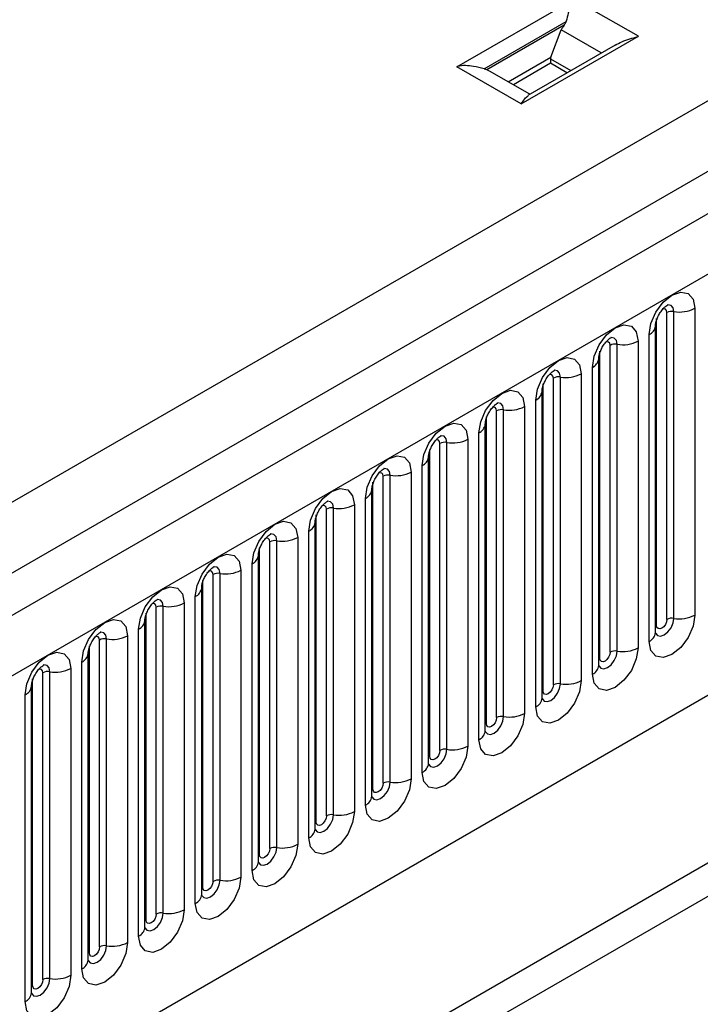
# Model space of a CAD drawing. Extents: x 6 to 1503, y 12 to 1060.
# Drawn here: x 974 to 1005, y 291 to 336 of the extents above; entities that cross this region are included whole.
import ezdxf

# ---------------------------------------------------------------- set-up
doc = ezdxf.new("R2010")
doc.units = 0
doc.header["$LTSCALE"] = 5
doc.header["$MEASUREMENT"] = 0
doc.layers.add('DUENN', color=4, linetype='CONTINUOUS')
doc.layers.add('DUENN-18', color=94, linetype='CONTINUOUS')

msp = doc.modelspace()

# ---------------------------------------------------------------- linework, layer by layer
at = {"layer": 'DUENN'}
for p, q in [((1347.312, 524.885), (881.555, 256.009)), ((883.248, 254.222), (1349.005, 523.098)), ((897.248, 243.079), (1278.534, 463.19)), ((897.248, 243.079), (1278.534, 463.19)), ((1003.541, 308.845), (1003.541, 322.857)), ((1004.497, 323.005), (1004.497, 308.993)), ((1002.755, 308.527), (1002.755, 322.539)), ((1003.222, 308.796), (1003.222, 322.808)), ((1002.704, 322.207), (1002.703, 322.19)), ((1002.704, 308.195), (1002.704, 322.207)), ((1001.907, 321.51), (1001.907, 307.498)), ((1002.414, 307.791), (1002.414, 321.803)), ((1000.632, 307.301), (1000.632, 321.313)), ((1000.951, 307.35), (1000.951, 321.362)), ((1000.114, 320.711), (1000.113, 320.695)), ((1000.114, 306.7), (1000.114, 320.711)), ((1000.165, 307.031), (1000.165, 321.043)), ((999.824, 306.295), (999.824, 320.307)), ((998.042, 305.806), (998.042, 319.817)), ((998.361, 305.855), (998.361, 319.867)), ((999.317, 320.015), (999.317, 306.003)), ((997.575, 305.536), (997.575, 319.548)), ((997.233, 304.8), (997.233, 318.812)), ((997.523, 305.204), (997.523, 319.216)), ((997.523, 319.216), (997.523, 319.199)), ((995.77, 304.36), (995.77, 318.372)), ((996.727, 318.519), (996.727, 304.508)), ((994.985, 304.041), (994.985, 318.053)), ((995.452, 304.31), (995.452, 318.322)), ((994.933, 303.709), (994.933, 317.721)), ((994.933, 317.721), (994.933, 317.704)), ((994.137, 317.024), (994.137, 303.012)), ((994.643, 303.305), (994.643, 317.317)), ((992.395, 302.546), (992.395, 316.558)), ((992.861, 302.815), (992.861, 316.827)), ((993.18, 302.864), (993.18, 316.876)), ((992.343, 302.214), (992.343, 316.226)), ((992.343, 316.226), (992.343, 316.209)), ((992.053, 301.81), (992.053, 315.822)), ((990.271, 301.32), (990.271, 315.332)), ((990.59, 301.369), (990.59, 315.381)), ((991.546, 315.529), (991.546, 301.517)), ((989.805, 301.05), (989.805, 315.062)), ((989.463, 300.314), (989.463, 314.326)), ((989.753, 300.719), (989.753, 314.73)), ((989.753, 314.73), (989.753, 314.714)), ((988, 299.874), (988, 313.886)), ((988.956, 314.034), (988.956, 300.022)), ((987.215, 299.555), (987.215, 313.567)), ((987.681, 299.825), (987.681, 313.836)), ((987.163, 313.235), (987.162, 313.218)), ((987.163, 299.223), (987.163, 313.235)), ((986.366, 312.538), (986.366, 298.527)), ((986.873, 298.819), (986.873, 312.831)), ((984.624, 298.06), (984.624, 312.072)), ((985.091, 298.329), (985.091, 312.341)), ((985.41, 298.379), (985.41, 312.391)), ((984.573, 311.74), (984.572, 311.723)), ((984.573, 297.728), (984.573, 311.74)), ((984.283, 297.324), (984.283, 311.336)), ((982.501, 296.834), (982.501, 310.846)), ((982.82, 296.883), (982.82, 310.895)), ((983.776, 311.043), (983.776, 297.031)), ((982.034, 296.565), (982.034, 310.577)), ((981.693, 295.829), (981.693, 309.841)), ((981.983, 310.245), (981.982, 310.228)), ((981.983, 296.233), (981.983, 310.245)), ((975.402, 280.543), (1025.418, 309.417)), ((980.23, 295.388), (980.23, 309.4)), ((981.186, 309.548), (981.186, 295.536)), ((979.444, 295.069), (979.444, 309.081)), ((979.911, 295.339), (979.911, 309.351)), ((979.392, 294.738), (979.392, 308.749)), ((979.392, 308.749), (979.392, 308.733)), ((975.342, 280.508), (1023.351, 308.223)), ((978.596, 308.053), (978.596, 294.041)), ((979.103, 294.333), (979.103, 308.345)), ((976.854, 293.574), (976.854, 307.586)), ((977.321, 293.844), (977.321, 307.855)), ((977.639, 293.893), (977.639, 307.905)), ((976.802, 293.242), (976.802, 307.254)), ((976.802, 307.254), (976.802, 307.237)), ((976.512, 292.838), (976.512, 306.85)), ((974.731, 292.348), (974.731, 306.36)), ((975.049, 292.398), (975.049, 306.41)), ((976.006, 306.557), (976.006, 292.546)), ((1022.265, 306.067), (973.067, 277.666)), ((974.264, 292.079), (974.264, 306.091)), ((973.922, 291.343), (973.922, 305.355)), ((974.212, 291.747), (974.212, 305.759)), ((974.212, 305.759), (974.212, 305.742))]:
    msp.add_line(p, q, dxfattribs=at)
at = {"layer": 'DUENN', "flags": 128}
for points in [[(1002.414, 321.803), (1002.493, 322.309), (1002.719, 322.829), (1003.057, 323.285), (1003.455, 323.607), (1003.854, 323.745), (1004.192, 323.68), (1004.418, 323.42), (1004.497, 323.005)], [(1003.222, 322.808), (1003.204, 322.901), (1003.154, 322.959), (1003.078, 322.974), (1003.035, 322.964)], [(1003.541, 322.857), (1003.508, 323.031), (1003.413, 323.139), (1003.272, 323.167), (1003.255, 323.165)], [(999.824, 320.307), (999.903, 320.813), (1000.129, 321.334), (1000.467, 321.79), (1000.865, 322.112), (1001.264, 322.25), (1001.602, 322.184), (1001.828, 321.925), (1001.907, 321.51)], [(1000.951, 321.362), (1000.918, 321.535), (1000.823, 321.644), (1000.682, 321.671), (1000.665, 321.669)], [(1000.632, 321.313), (1000.614, 321.406), (1000.564, 321.464), (1000.488, 321.479), (1000.445, 321.469)], [(997.233, 318.812), (997.313, 319.318), (997.539, 319.839), (997.876, 320.295), (998.275, 320.616), (998.674, 320.755), (999.012, 320.689), (999.237, 320.429), (999.317, 320.015)], [(998.361, 319.867), (998.327, 320.04), (998.233, 320.149), (998.092, 320.176), (998.075, 320.174)], [(998.042, 319.817), (998.024, 319.91), (997.973, 319.969), (997.898, 319.983), (997.855, 319.974)], [(994.643, 317.317), (994.723, 317.823), (994.948, 318.343), (995.286, 318.799), (995.685, 319.121), (996.084, 319.26), (996.422, 319.194), (996.647, 318.934), (996.727, 318.519)], [(995.452, 318.322), (995.434, 318.415), (995.383, 318.473), (995.308, 318.488), (995.265, 318.478)], [(995.77, 318.372), (995.737, 318.545), (995.643, 318.653), (995.502, 318.681), (995.485, 318.679)], [(992.053, 315.822), (992.132, 316.328), (992.358, 316.848), (992.696, 317.304), (993.095, 317.626), (993.493, 317.764), (993.831, 317.699), (994.057, 317.439), (994.137, 317.024)], [(993.18, 316.876), (993.147, 317.05), (993.053, 317.158), (992.911, 317.186), (992.895, 317.184)], [(992.861, 316.827), (992.844, 316.92), (992.793, 316.978), (992.717, 316.993), (992.674, 316.983)], [(989.463, 314.326), (989.542, 314.832), (989.768, 315.353), (990.106, 315.809), (990.505, 316.13), (990.903, 316.269), (991.241, 316.203), (991.467, 315.944), (991.546, 315.529)], [(990.59, 315.381), (990.557, 315.554), (990.463, 315.663), (990.321, 315.69), (990.305, 315.688)], [(990.271, 315.332), (990.254, 315.425), (990.203, 315.483), (990.127, 315.498), (990.084, 315.488)], [(986.873, 312.831), (986.952, 313.337), (987.178, 313.858), (987.516, 314.314), (987.915, 314.635), (988.313, 314.774), (988.651, 314.708), (988.877, 314.448), (988.956, 314.034)], [(987.681, 313.836), (987.663, 313.929), (987.613, 313.988), (987.537, 314.002), (987.494, 313.993)], [(988, 313.886), (987.967, 314.059), (987.872, 314.168), (987.731, 314.195), (987.715, 314.193)], [(984.283, 311.336), (984.362, 311.842), (984.588, 312.362), (984.926, 312.818), (985.324, 313.14), (985.723, 313.279), (986.061, 313.213), (986.287, 312.953), (986.366, 312.538)], [(985.41, 312.391), (985.377, 312.564), (985.282, 312.672), (985.141, 312.7), (985.124, 312.698)], [(985.091, 312.341), (985.073, 312.434), (985.023, 312.492), (984.947, 312.507), (984.904, 312.497)], [(981.693, 309.841), (981.772, 310.347), (981.998, 310.867), (982.336, 311.323), (982.734, 311.645), (983.133, 311.783), (983.471, 311.718), (983.697, 311.458), (983.776, 311.043)], [(982.82, 310.895), (982.787, 311.069), (982.692, 311.177), (982.551, 311.205), (982.534, 311.203)], [(982.501, 310.846), (982.483, 310.939), (982.433, 310.997), (982.357, 311.012), (982.314, 311.002)], [(979.103, 308.345), (979.182, 308.851), (979.408, 309.372), (979.746, 309.828), (980.144, 310.149), (980.543, 310.288), (980.881, 310.222), (981.107, 309.963), (981.186, 309.548)], [(979.911, 309.351), (979.893, 309.444), (979.842, 309.502), (979.767, 309.517), (979.724, 309.507)], [(980.23, 309.4), (980.196, 309.573), (980.102, 309.682), (979.961, 309.709), (979.944, 309.707)], [(1004.497, 308.993), (1004.418, 308.487), (1004.192, 307.967), (1003.854, 307.511), (1003.455, 307.189), (1003.057, 307.051), (1002.719, 307.116), (1002.493, 307.376), (1002.414, 307.791)], [(976.512, 306.85), (976.592, 307.356), (976.817, 307.877), (977.155, 308.333), (977.554, 308.654), (977.953, 308.793), (978.291, 308.727), (978.516, 308.467), (978.596, 308.053)], [(1002.699, 308.18), (1002.703, 308.169), (1002.797, 308.061), (1002.939, 308.033), (1003.105, 308.091), (1003.272, 308.226), (1003.413, 308.416), (1003.508, 308.634), (1003.541, 308.845)], [(1002.755, 308.527), (1002.727, 308.508), (1002.704, 308.488)], [(1003.222, 308.796), (1003.204, 308.683), (1003.154, 308.566), (1003.078, 308.464), (1002.989, 308.392), (1002.899, 308.361), (1002.824, 308.376), (1002.773, 308.434), (1002.755, 308.527)], [(977.321, 307.855), (977.303, 307.948), (977.252, 308.007), (977.177, 308.021), (977.134, 308.012)], [(977.639, 307.905), (977.606, 308.078), (977.512, 308.187), (977.371, 308.214), (977.354, 308.212)], [(973.922, 305.355), (974.002, 305.861), (974.227, 306.381), (974.565, 306.837), (974.964, 307.159), (975.363, 307.298), (975.7, 307.232), (975.926, 306.972), (976.006, 306.557)], [(1001.907, 307.498), (1001.828, 306.992), (1001.602, 306.471), (1001.264, 306.016), (1000.865, 305.694), (1000.467, 305.555), (1000.129, 305.621), (999.903, 305.881), (999.824, 306.295)], [(1000.108, 306.685), (1000.113, 306.674), (1000.207, 306.566), (1000.349, 306.538), (1000.515, 306.596), (1000.682, 306.73), (1000.823, 306.921), (1000.918, 307.139), (1000.951, 307.35)], [(1000.632, 307.301), (1000.614, 307.188), (1000.564, 307.071), (1000.488, 306.969), (1000.399, 306.897), (1000.309, 306.866), (1000.234, 306.88), (1000.183, 306.939), (1000.165, 307.031)], [(975.049, 306.41), (975.016, 306.583), (974.922, 306.691), (974.781, 306.719), (974.764, 306.717)], [(1000.165, 307.031), (1000.137, 307.013), (1000.114, 306.993)], [(974.731, 306.36), (974.713, 306.453), (974.662, 306.511), (974.587, 306.526), (974.544, 306.516)], [(999.317, 306.003), (999.237, 305.497), (999.012, 304.976), (998.674, 304.52), (998.275, 304.199), (997.876, 304.06), (997.539, 304.126), (997.313, 304.386), (997.233, 304.8)], [(997.518, 305.189), (997.523, 305.179), (997.617, 305.07), (997.758, 305.043), (997.925, 305.101), (998.092, 305.235), (998.233, 305.426), (998.327, 305.643), (998.361, 305.855)], [(998.042, 305.806), (998.024, 305.692), (997.973, 305.576), (997.898, 305.474), (997.808, 305.401), (997.719, 305.37), (997.643, 305.385), (997.593, 305.443), (997.575, 305.536)], [(997.575, 305.536), (997.547, 305.517), (997.523, 305.498)], [(996.727, 304.508), (996.647, 304.002), (996.422, 303.481), (996.084, 303.025), (995.685, 302.703), (995.286, 302.565), (994.948, 302.63), (994.723, 302.89), (994.643, 303.305)], [(994.928, 303.694), (994.933, 303.684), (995.027, 303.575), (995.168, 303.548), (995.335, 303.606), (995.502, 303.74), (995.643, 303.931), (995.737, 304.148), (995.77, 304.36)], [(994.985, 304.041), (994.956, 304.022), (994.933, 304.002)], [(995.452, 304.31), (995.434, 304.197), (995.383, 304.08), (995.308, 303.978), (995.218, 303.906), (995.129, 303.875), (995.053, 303.89), (995.003, 303.948), (994.985, 304.041)], [(994.137, 303.012), (994.057, 302.506), (993.831, 301.986), (993.493, 301.53), (993.095, 301.208), (992.696, 301.07), (992.358, 301.135), (992.132, 301.395), (992.053, 301.81)], [(992.338, 302.199), (992.343, 302.188), (992.437, 302.08), (992.578, 302.052), (992.745, 302.11), (992.911, 302.245), (993.053, 302.435), (993.147, 302.653), (993.18, 302.864)], [(992.861, 302.815), (992.844, 302.702), (992.793, 302.585), (992.717, 302.483), (992.628, 302.411), (992.539, 302.38), (992.463, 302.395), (992.413, 302.453), (992.395, 302.546)], [(992.395, 302.546), (992.366, 302.527), (992.343, 302.507)], [(991.546, 301.517), (991.467, 301.011), (991.241, 300.49), (990.903, 300.035), (990.505, 299.713), (990.106, 299.574), (989.768, 299.64), (989.542, 299.9), (989.463, 300.314)], [(989.754, 300.689), (989.847, 300.585), (989.988, 300.557), (990.155, 300.615), (990.321, 300.749), (990.463, 300.94), (990.557, 301.158), (990.59, 301.369)], [(990.271, 301.32), (990.254, 301.207), (990.203, 301.09), (990.127, 300.988), (990.038, 300.916), (989.949, 300.885), (989.873, 300.899), (989.822, 300.958), (989.805, 301.05)], [(989.805, 301.05), (989.776, 301.032), (989.753, 301.012)], [(988.956, 300.022), (988.877, 299.516), (988.651, 298.995), (988.313, 298.539), (987.915, 298.218), (987.516, 298.079), (987.178, 298.145), (986.952, 298.405), (986.873, 298.819)], [(987.158, 299.208), (987.162, 299.198), (987.257, 299.089), (987.398, 299.062), (987.565, 299.12), (987.731, 299.254), (987.872, 299.445), (987.967, 299.662), (988, 299.874)], [(987.215, 299.555), (987.186, 299.536), (987.163, 299.517)], [(987.681, 299.825), (987.663, 299.711), (987.613, 299.595), (987.537, 299.493), (987.448, 299.42), (987.359, 299.389), (987.283, 299.404), (987.232, 299.462), (987.215, 299.555)], [(986.366, 298.527), (986.287, 298.021), (986.061, 297.5), (985.723, 297.044), (985.324, 296.722), (984.926, 296.584), (984.588, 296.649), (984.362, 296.909), (984.283, 297.324)], [(984.568, 297.713), (984.572, 297.703), (984.667, 297.594), (984.808, 297.567), (984.974, 297.625), (985.141, 297.759), (985.282, 297.95), (985.377, 298.167), (985.41, 298.379)], [(985.091, 298.329), (985.073, 298.216), (985.023, 298.099), (984.947, 297.997), (984.858, 297.925), (984.768, 297.894), (984.693, 297.909), (984.642, 297.967), (984.624, 298.06)], [(984.624, 298.06), (984.596, 298.041), (984.573, 298.021)], [(983.776, 297.031), (983.697, 296.525), (983.471, 296.005), (983.133, 295.549), (982.734, 295.227), (982.336, 295.089), (981.998, 295.154), (981.772, 295.414), (981.693, 295.829)], [(981.978, 296.218), (981.982, 296.207), (982.076, 296.099), (982.218, 296.071), (982.384, 296.129), (982.551, 296.264), (982.692, 296.454), (982.787, 296.672), (982.82, 296.883)], [(982.501, 296.834), (982.483, 296.721), (982.433, 296.604), (982.357, 296.502), (982.268, 296.43), (982.178, 296.399), (982.103, 296.414), (982.052, 296.472), (982.034, 296.565)], [(982.034, 296.565), (982.006, 296.546), (981.983, 296.526)], [(981.186, 295.536), (981.107, 295.03), (980.881, 294.509), (980.543, 294.054), (980.144, 293.732), (979.746, 293.593), (979.408, 293.659), (979.182, 293.919), (979.103, 294.333)], [(979.444, 295.069), (979.416, 295.051), (979.392, 295.031)], [(979.394, 294.708), (979.486, 294.604), (979.628, 294.576), (979.794, 294.634), (979.961, 294.768), (980.102, 294.959), (980.196, 295.177), (980.23, 295.388)], [(979.911, 295.339), (979.893, 295.226), (979.842, 295.109), (979.767, 295.007), (979.677, 294.935), (979.588, 294.904), (979.512, 294.918), (979.462, 294.977), (979.444, 295.069)], [(978.596, 294.041), (978.516, 293.535), (978.291, 293.014), (977.953, 292.558), (977.554, 292.237), (977.155, 292.098), (976.817, 292.164), (976.592, 292.424), (976.512, 292.838)], [(976.797, 293.227), (976.802, 293.217), (976.896, 293.108), (977.037, 293.081), (977.204, 293.139), (977.371, 293.273), (977.512, 293.464), (977.606, 293.681), (977.639, 293.893)], [(977.321, 293.844), (977.303, 293.73), (977.252, 293.614), (977.177, 293.512), (977.087, 293.439), (976.998, 293.408), (976.922, 293.423), (976.872, 293.481), (976.854, 293.574)], [(976.854, 293.574), (976.826, 293.555), (976.802, 293.536)], [(976.006, 292.546), (975.926, 292.04), (975.7, 291.519), (975.363, 291.063), (974.964, 290.741), (974.565, 290.603), (974.227, 290.668), (974.002, 290.928), (973.922, 291.343)], [(974.207, 291.732), (974.212, 291.722), (974.306, 291.613), (974.447, 291.586), (974.614, 291.644), (974.781, 291.778), (974.922, 291.969), (975.016, 292.186), (975.049, 292.398)], [(974.731, 292.348), (974.713, 292.235), (974.662, 292.118), (974.587, 292.016), (974.497, 291.944), (974.408, 291.913), (974.332, 291.928), (974.282, 291.986), (974.264, 292.079)], [(974.264, 292.079), (974.235, 292.06), (974.212, 292.04)]]:
    msp.add_lwpolyline(points, dxfattribs=at)
at = {"layer": 'DUENN'}
for centre, radius, start, end in [((1003.455, 322.358), 0.507, 80.2289, 117.3572), ((1003.799, 324.355), 1.52, 260.2289, 297.3572), ((1002.202, 322.263), 0.507, 294.733, 351.7127), ((1001.209, 322.86), 1.52, 260.2289, 297.3572), ((1000.865, 320.863), 0.507, 80.2289, 117.3572), ((999.611, 320.768), 0.507, 294.733, 351.7127), ((998.275, 319.368), 0.507, 80.2289, 117.3572), ((998.618, 321.364), 1.52, 260.2289, 297.3572), ((997.021, 319.272), 0.507, 294.733, 351.7127), ((995.684, 317.872), 0.507, 80.2289, 117.3572), ((996.028, 319.869), 1.52, 260.2289, 297.3572), ((994.431, 317.777), 0.507, 294.733, 351.7127), ((993.438, 318.374), 1.52, 260.2289, 297.3572), ((993.094, 316.377), 0.507, 80.2289, 117.3572), ((991.841, 316.282), 0.507, 294.733, 351.7127), ((990.504, 314.882), 0.507, 80.2289, 117.3572), ((990.848, 316.879), 1.52, 260.2289, 297.3572), ((989.251, 314.787), 0.507, 294.733, 351.7127), ((987.914, 313.387), 0.507, 80.2289, 117.3572), ((988.258, 315.383), 1.52, 260.2289, 297.3572), ((986.661, 313.291), 0.507, 294.733, 351.7127), ((985.668, 313.888), 1.52, 260.2289, 297.3572), ((985.324, 311.891), 0.507, 80.2289, 117.3572), ((984.071, 311.796), 0.507, 294.733, 351.7127), ((982.734, 310.396), 0.507, 80.2289, 117.3572), ((983.078, 312.393), 1.52, 260.2289, 297.3572), ((981.481, 310.301), 0.507, 294.733, 351.7127), ((980.144, 308.901), 0.507, 80.2289, 117.3572), ((980.488, 310.898), 1.52, 260.2289, 297.3572), ((1003.799, 310.343), 1.52, 260.2289, 297.3572), ((978.89, 308.806), 0.507, 294.733, 351.7127), ((1003.455, 308.346), 0.507, 80.2289, 117.3572), ((977.897, 309.402), 1.52, 260.2289, 297.3572), ((1002.206, 308.246), 0.5, 294.5251, 354.1548), ((977.553, 307.406), 0.507, 80.2289, 117.3572), ((976.3, 307.31), 0.507, 294.733, 351.7127), ((1000.865, 306.851), 0.507, 80.2289, 117.3572), ((1001.209, 308.848), 1.52, 260.2289, 297.3572), ((999.616, 306.75), 0.5, 294.5251, 354.1548), ((974.963, 305.91), 0.507, 80.2289, 117.3572), ((975.307, 307.907), 1.52, 260.2289, 297.3572), ((998.275, 305.356), 0.507, 80.2289, 117.3572), ((998.618, 307.353), 1.52, 260.2289, 297.3572), ((973.71, 305.815), 0.507, 294.733, 351.7127), ((997.026, 305.255), 0.5, 294.5251, 354.1548), ((996.028, 305.857), 1.52, 260.2289, 297.3572), ((995.684, 303.86), 0.507, 80.2289, 117.3572), ((994.436, 303.76), 0.5, 294.5251, 354.1548), ((993.094, 302.365), 0.507, 80.2289, 117.3572), ((993.438, 304.362), 1.52, 260.2289, 297.3572), ((991.846, 302.265), 0.5, 294.5251, 354.1548), ((990.504, 300.87), 0.507, 80.2289, 117.3572), ((990.848, 302.867), 1.52, 260.2289, 297.3572), ((989.255, 300.769), 0.5, 294.5251, 354.1548), ((988.258, 301.372), 1.52, 260.2289, 297.3572), ((987.914, 299.375), 0.507, 80.2289, 117.3572), ((986.665, 299.274), 0.5, 294.5251, 354.1548), ((985.324, 297.879), 0.507, 80.2289, 117.3572), ((985.668, 299.876), 1.52, 260.2289, 297.3572), ((984.075, 297.779), 0.5, 294.5251, 354.1548), ((982.734, 296.384), 0.507, 80.2289, 117.3572), ((983.078, 298.381), 1.52, 260.2289, 297.3572), ((981.485, 296.284), 0.5, 294.5251, 354.1548), ((980.488, 296.886), 1.52, 260.2289, 297.3572), ((980.144, 294.889), 0.507, 80.2289, 117.3572), ((978.895, 294.788), 0.5, 294.5251, 354.1548), ((977.553, 293.394), 0.507, 80.2289, 117.3572), ((977.897, 295.391), 1.52, 260.2289, 297.3572), ((976.305, 293.293), 0.5, 294.5251, 354.1548), ((974.963, 291.898), 0.507, 80.2289, 117.3572), ((975.307, 293.895), 1.52, 260.2289, 297.3572), ((973.715, 291.798), 0.5, 294.5251, 354.1548)]:
    msp.add_arc(centre, radius, start, end, dxfattribs=at)
for points, knots in [([(1002.704, 322.207), (1002.705, 322.234), (1002.707, 322.291), (1002.741, 322.443), (1002.812, 322.626), (1002.922, 322.824), (1003.053, 322.991), (1003.172, 323.103), (1003.264, 323.163), (1003.276, 323.167), (1003.283, 323.17)], [0, 0, 0, 0, 0.108892, 0.226539, 0.35585, 0.496144, 0.640807, 0.763491, 0.876748, 1, 1, 1, 1]), ([(1000.114, 320.711), (1000.115, 320.739), (1000.117, 320.796), (1000.151, 320.948), (1000.222, 321.131), (1000.332, 321.329), (1000.463, 321.496), (1000.582, 321.608), (1000.674, 321.668), (1000.686, 321.672), (1000.693, 321.674)], [0, 0, 0, 0, 0.108892, 0.226539, 0.35585, 0.496144, 0.640807, 0.763491, 0.876748, 1, 1, 1, 1]), ([(997.523, 319.216), (997.525, 319.244), (997.527, 319.301), (997.561, 319.452), (997.632, 319.636), (997.742, 319.833), (997.873, 320.001), (997.992, 320.113), (998.084, 320.173), (998.096, 320.177), (998.103, 320.179)], [0, 0, 0, 0, 0.108892, 0.226539, 0.35585, 0.496144, 0.640807, 0.763491, 0.876748, 1, 1, 1, 1]), ([(994.933, 317.721), (994.934, 317.748), (994.937, 317.806), (994.971, 317.957), (995.042, 318.141), (995.152, 318.338), (995.283, 318.506), (995.402, 318.618), (995.494, 318.678), (995.506, 318.682), (995.512, 318.684)], [0, 0, 0, 0, 0.108892, 0.226539, 0.35585, 0.496144, 0.640807, 0.763491, 0.876748, 1, 1, 1, 1]), ([(992.343, 316.226), (992.344, 316.253), (992.347, 316.31), (992.381, 316.462), (992.451, 316.645), (992.562, 316.843), (992.693, 317.01), (992.812, 317.122), (992.903, 317.182), (992.916, 317.186), (992.922, 317.189)], [0, 0, 0, 0, 0.108892, 0.226539, 0.35585, 0.496144, 0.640807, 0.763491, 0.876748, 1, 1, 1, 1]), ([(989.753, 314.73), (989.754, 314.758), (989.757, 314.815), (989.79, 314.967), (989.861, 315.15), (989.972, 315.348), (990.103, 315.515), (990.221, 315.627), (990.313, 315.687), (990.326, 315.691), (990.332, 315.693)], [0, 0, 0, 0, 0.108892, 0.226539, 0.35585, 0.496144, 0.640807, 0.763491, 0.876748, 1, 1, 1, 1]), ([(987.163, 313.235), (987.164, 313.263), (987.166, 313.32), (987.2, 313.471), (987.271, 313.655), (987.381, 313.852), (987.512, 314.02), (987.631, 314.132), (987.723, 314.192), (987.736, 314.196), (987.742, 314.198)], [0, 0, 0, 0, 0.108892, 0.226539, 0.35585, 0.496144, 0.640807, 0.763491, 0.876748, 1, 1, 1, 1]), ([(984.573, 311.74), (984.574, 311.767), (984.576, 311.825), (984.61, 311.976), (984.681, 312.16), (984.791, 312.357), (984.922, 312.525), (985.041, 312.637), (985.133, 312.697), (985.145, 312.701), (985.152, 312.703)], [0, 0, 0, 0, 0.108892, 0.226539, 0.35585, 0.496144, 0.640807, 0.763491, 0.876748, 1, 1, 1, 1]), ([(981.983, 310.245), (981.984, 310.272), (981.986, 310.329), (982.02, 310.481), (982.091, 310.664), (982.201, 310.862), (982.332, 311.029), (982.451, 311.141), (982.543, 311.201), (982.555, 311.205), (982.562, 311.208)], [0, 0, 0, 0, 0.108892, 0.226539, 0.35585, 0.496144, 0.640807, 0.763491, 0.876748, 1, 1, 1, 1]), ([(979.392, 308.749), (979.394, 308.777), (979.396, 308.834), (979.43, 308.986), (979.501, 309.169), (979.611, 309.366), (979.742, 309.534), (979.861, 309.646), (979.953, 309.706), (979.965, 309.71), (979.972, 309.712)], [0, 0, 0, 0, 0.108892, 0.226539, 0.35585, 0.496144, 0.640807, 0.763491, 0.876748, 1, 1, 1, 1]), ([(976.802, 307.254), (976.803, 307.282), (976.806, 307.339), (976.84, 307.49), (976.911, 307.674), (977.021, 307.871), (977.152, 308.039), (977.271, 308.151), (977.363, 308.211), (977.375, 308.215), (977.382, 308.217)], [0, 0, 0, 0, 0.108892, 0.226539, 0.35585, 0.496144, 0.640807, 0.763491, 0.876748, 1, 1, 1, 1]), ([(1002.704, 308.166), (1002.705, 308.163), (1002.707, 308.154), (1002.705, 308.178), (1002.704, 308.195)], [0, 0, 0, 0, 0.305113, 1, 1, 1, 1]), ([(974.212, 305.759), (974.213, 305.786), (974.216, 305.844), (974.25, 305.995), (974.32, 306.179), (974.431, 306.376), (974.562, 306.544), (974.681, 306.656), (974.773, 306.716), (974.785, 306.72), (974.791, 306.722)], [0, 0, 0, 0, 0.108892, 0.226539, 0.35585, 0.496144, 0.640807, 0.763491, 0.876748, 1, 1, 1, 1]), ([(1000.114, 306.67), (1000.114, 306.668), (1000.117, 306.659), (1000.115, 306.683), (1000.114, 306.7)], [0, 0, 0, 0, 0.305113, 1, 1, 1, 1]), ([(997.524, 305.175), (997.524, 305.172), (997.527, 305.164), (997.525, 305.188), (997.523, 305.204)], [0, 0, 0, 0, 0.305113, 1, 1, 1, 1]), ([(994.933, 303.68), (994.934, 303.677), (994.937, 303.668), (994.935, 303.692), (994.933, 303.709)], [0, 0, 0, 0, 0.305113, 1, 1, 1, 1]), ([(992.343, 302.185), (992.344, 302.182), (992.346, 302.173), (992.344, 302.197), (992.343, 302.214)], [0, 0, 0, 0, 0.305113, 1, 1, 1, 1]), ([(989.753, 300.689), (989.754, 300.687), (989.756, 300.678), (989.754, 300.702), (989.753, 300.719)], [0, 0, 0, 0, 0.305113, 1, 1, 1, 1]), ([(987.163, 299.194), (987.164, 299.191), (987.166, 299.183), (987.164, 299.207), (987.163, 299.223)], [0, 0, 0, 0, 0.305113, 1, 1, 1, 1]), ([(984.573, 297.699), (984.574, 297.696), (984.576, 297.687), (984.574, 297.711), (984.573, 297.728)], [0, 0, 0, 0, 0.305113, 1, 1, 1, 1]), ([(981.983, 296.204), (981.983, 296.201), (981.986, 296.192), (981.984, 296.216), (981.983, 296.233)], [0, 0, 0, 0, 0.305113, 1, 1, 1, 1]), ([(979.393, 294.708), (979.393, 294.706), (979.396, 294.697), (979.394, 294.721), (979.392, 294.738)], [0, 0, 0, 0, 0.305113, 1, 1, 1, 1]), ([(976.802, 293.213), (976.803, 293.21), (976.806, 293.202), (976.804, 293.226), (976.802, 293.242)], [0, 0, 0, 0, 0.305113, 1, 1, 1, 1]), ([(974.212, 291.718), (974.213, 291.715), (974.215, 291.706), (974.214, 291.73), (974.212, 291.747)], [0, 0, 0, 0, 0.305113, 1, 1, 1, 1])]:
    msp.add_open_spline(points, degree=3, knots=knots, dxfattribs=at)
at = {"layer": 'DUENN-18'}
for p, q in [((878.539, 259.433), (1345.229, 528.847)), ((1346.629, 526.422), (879.939, 257.008)), ((993.634, 334.039), (998.982, 337.127)), ((1001.922, 335.429), (998.982, 337.127)), ((994.875, 333.941), (998.623, 336.105)), ((998.541, 335.939), (995.005, 333.898)), ((997.928, 334.48), (998.399, 335.724)), ((1000.231, 334.666), (998.399, 335.724)), ((996.574, 332.342), (1001.922, 335.429)), ((1000.859, 335.029), (996.873, 332.728)), ((995.973, 333.351), (997.928, 334.48)), ((997.913, 334.193), (996.214, 333.212)), ((997.913, 334.394), (998.836, 333.861)), ((998.662, 333.76), (997.913, 334.193)), ((996.574, 332.342), (993.634, 334.039)), ((996.963, 332.78), (995.131, 333.838))]:
    msp.add_line(p, q, dxfattribs=at)
at = {"layer": 'DUENN-18', "flags": 128}
msp.add_lwpolyline([(997.913, 334.394), (997.913, 334.359), (997.913, 334.323), (997.913, 334.287), (997.913, 334.253), (997.913, 334.221), (997.913, 334.193)], dxfattribs=at)
at = {"layer": 'DUENN-18'}
for centre, major_axis, ratio, start_param, end_param in [((999.43, 335.169), (1.187, 1.821), 0.537604, 1.497521, 1.616301), ((998.041, 334.401), (0.01, 0.178), 0.716072, 1.159047, 1.652452), ((993.956, 332.009), (1.187, 1.821), 0.537604, 0.012821, 0.131601)]:
    msp.add_ellipse(centre, major_axis=major_axis, ratio=ratio, start_param=start_param, end_param=end_param, dxfattribs=at)
for points, knots in [([(998.982, 337.127), (998.927, 337.021), (998.78, 336.745), (998.697, 336.363), (998.625, 336.111), (998.623, 336.105)], [0, 0, 0, 0, 0.376219, 0.984414, 1, 1, 1, 1]), ([(998.623, 336.105), (998.608, 336.064), (998.587, 336.007), (998.551, 335.954), (998.541, 335.939)], [0, 0, 0, 0, 0.713327, 1, 1, 1, 1]), ([(1000.866, 335.017), (1000.963, 335.075), (1001.281, 335.264), (1001.678, 335.34), (1001.912, 335.425), (1001.922, 335.429)], [0, 0, 0, 0, 0.298237, 0.968697, 1, 1, 1, 1]), ([(994.875, 333.941), (994.718, 333.982), (994.343, 334.08), (993.878, 334.108), (993.644, 334.042), (993.634, 334.039)], [0, 0, 0, 0, 0.406756, 0.973538, 1, 1, 1, 1]), ([(995.005, 333.898), (994.977, 333.907), (994.939, 333.92), (994.888, 333.937), (994.875, 333.941)], [0, 0, 0, 0, 0.749656, 1, 1, 1, 1]), ([(996.574, 332.342), (996.63, 332.424), (996.754, 332.608), (996.837, 332.673), (996.883, 332.708)], [0, 0, 0, 0, 0.446247, 1, 1, 1, 1])]:
    msp.add_open_spline(points, degree=3, knots=knots, dxfattribs=at)

doc.saveas('drawing.dxf')
